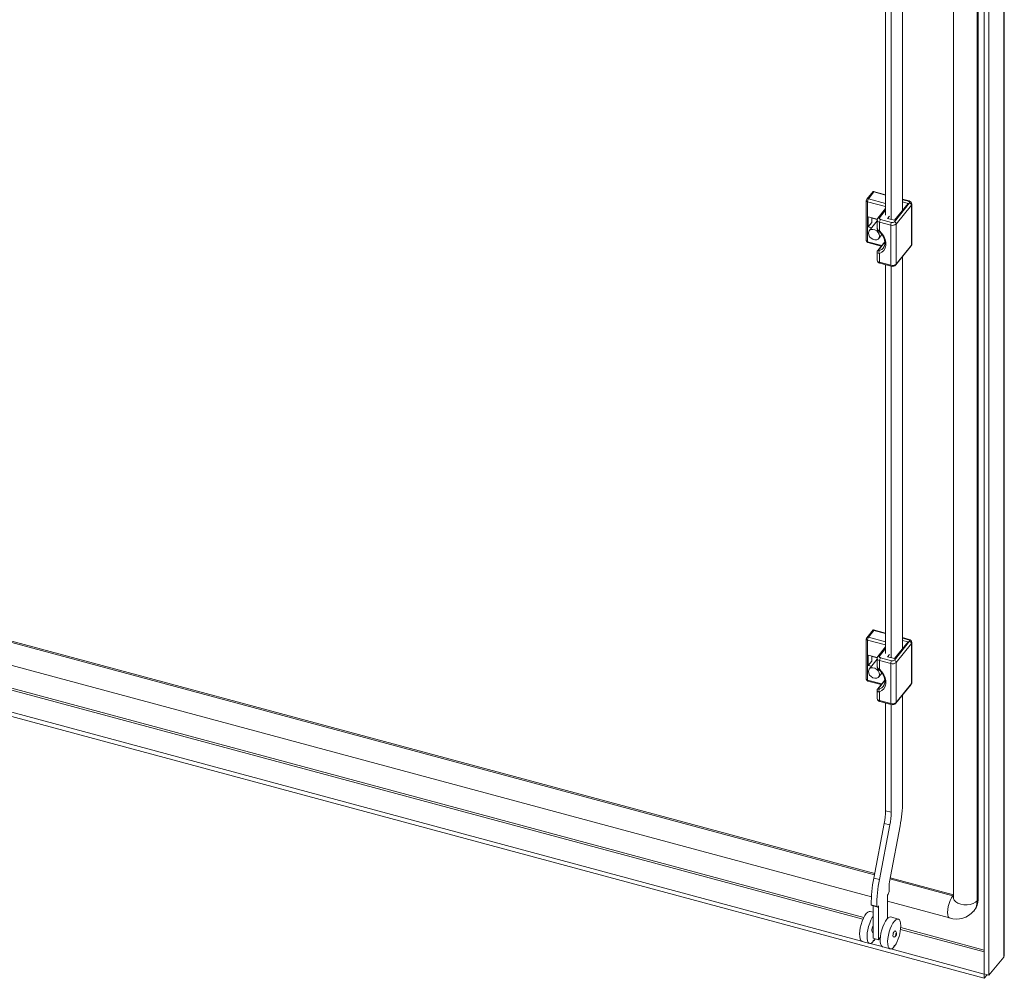
# Model space of a CAD drawing. Units: millimetres. Extents: x 63 to 8701, y 73 to 6222.
# Drawn here: x 6956 to 7261, y 4585 to 4882 of the extents above; entities that cross this region are included whole.
import ezdxf

# ---------------------------------------------------------------- set-up
doc = ezdxf.new("R2010")
doc.units = ezdxf.units.MM
doc.header["$LTSCALE"] = 5
doc.linetypes.add('SLD-Solid', pattern=[0])

msp = doc.modelspace()

# ---------------------------------------------------------------- linework, layer by layer
at = {"color": 7, "linetype": 'SLD-Solid', "lineweight": 18}
for p, q in [((7260.96, 4591.48), (7260.96, 5505.94)), ((7261.15, 4591.96), (7261.15, 5506.42)), ((7254.94, 5500.67), (7254.94, 4586.22)), ((7256.39, 5500.28), (7256.39, 4585.83)), ((7252.74, 4608.92), (7252.74, 5492.61)), ((7253.01, 4609.25), (7253.01, 5492.94)), ((7245.42, 5061.89), (7245.42, 4609.85)), ((7229.64, 4944.44), (7229.64, 4822.87)), ((7224.37, 4821.45), (7224.37, 4941.94)), ((7226.11, 4820.11), (7226.11, 4941.47)), ((7220.5, 4828.75), (7218.53, 4826.32)), ((7220.76, 4828.58), (7219.03, 4826.44)), ((7224.37, 4827.75), (7220.57, 4828.77)), ((7218.39, 4825.92), (7218.39, 4813.51)), ((7218.76, 4825.58), (7218.76, 4813.17)), ((7227.07, 4819.34), (7231.8, 4825.2)), ((7227.17, 4819.82), (7231.37, 4825.01)), ((7232.38, 4824.52), (7227.65, 4818.66)), ((7231.66, 4825.79), (7229.64, 4826.33)), ((7231.37, 4825.01), (7229.64, 4825.48)), ((7232.38, 4812.11), (7232.38, 4824.52)), ((7232.5, 4812.42), (7232.5, 4824.84)), ((7224.37, 4823.5), (7221.93, 4820.47)), ((7221.76, 4820.14), (7218.99, 4820.88)), ((7218.99, 4820.88), (7218.99, 4817.75)), ((7220.07, 4819.09), (7218.99, 4817.75)), ((7221.73, 4819.64), (7219.26, 4816.59)), ((7220.07, 4820.59), (7220.07, 4819.09)), ((7220.07, 4820.31), (7220.21, 4820.48)), ((7220.21, 4820.48), (7221.75, 4820.06)), ((7221.73, 4819.91), (7221.73, 4817.48)), ((7225.95, 4818.31), (7222.47, 4819.24)), ((7222.47, 4819.24), (7222.47, 4816.53)), ((7222.74, 4820.1), (7226.22, 4819.16)), ((7225.58, 4821.12), (7225, 4820.41)), ((7225, 4820.41), (7227.17, 4819.82)), ((7225.95, 4805.9), (7225.95, 4818.31)), ((7227.65, 4818.66), (7227.65, 4806.25)), ((7218.99, 4817.75), (7219.98, 4817.48)), ((7222.25, 4814.17), (7223.22, 4815.37)), ((7218.86, 4812.89), (7222.99, 4811.78)), ((7224.1, 4813.15), (7221.93, 4810.47)), ((7227.65, 4806.25), (7232.38, 4812.11)), ((7221.73, 4809.93), (7221.73, 4807.5)), ((7222.47, 4809.55), (7222.47, 4806.83)), ((7227.57, 4806.01), (7232.3, 4811.87)), ((7222.47, 4806.83), (7225.95, 4805.9)), ((7222.57, 4806.55), (7226.05, 4805.61)), ((7224.37, 4685.58), (7224.37, 4806.06)), ((7229.64, 4808.57), (7229.64, 4687)), ((7226.11, 4684.24), (7226.11, 4805.6)), ((6934.84, 4694.38), (7220.98, 4617.35)), ((7218.39, 4690.04), (7218.39, 4677.63)), ((7220.5, 4692.88), (7218.53, 4690.45)), ((7220.76, 4692.71), (7219.03, 4690.57)), ((7224.37, 4691.88), (7220.57, 4692.9)), ((7231.66, 4689.92), (7229.64, 4690.46)), ((6929.96, 4688.17), (7219.96, 4610.1)), ((7218.76, 4689.71), (7218.76, 4677.3)), ((7224.37, 4687.62), (7221.93, 4684.6)), ((7227.07, 4683.47), (7231.8, 4689.33)), ((7227.17, 4683.95), (7231.37, 4689.14)), ((7232.38, 4688.65), (7227.65, 4682.79)), ((7231.37, 4689.14), (7229.64, 4689.61)), ((7232.38, 4676.24), (7232.38, 4688.65)), ((7232.5, 4676.55), (7232.5, 4688.96)), ((7221.76, 4684.26), (7218.99, 4685.01)), ((7218.99, 4685.01), (7218.99, 4681.87)), ((7220.07, 4684.72), (7220.07, 4683.21)), ((7220.07, 4684.44), (7220.21, 4684.6)), ((7220.21, 4684.6), (7221.75, 4684.19)), ((7221.73, 4684.04), (7221.73, 4681.61)), ((7222.74, 4684.23), (7226.22, 4683.29)), ((7225.58, 4685.25), (7225, 4684.54)), ((7225, 4684.54), (7227.17, 4683.95)), ((7220.07, 4683.21), (7218.99, 4681.87)), ((7218.99, 4681.87), (7219.98, 4681.61)), ((7221.73, 4683.76), (7219.26, 4680.71)), ((7225.95, 4682.43), (7222.47, 4683.37)), ((7222.47, 4683.37), (7222.47, 4680.66)), ((7225.95, 4670.02), (7225.95, 4682.43)), ((7227.65, 4682.79), (7227.65, 4670.38)), ((7254.9, 4584.88), (6904.42, 4679.23)), ((7216.9, 4596.42), (6906.87, 4679.88)), ((7222.25, 4678.3), (7223.22, 4679.5)), ((7218.86, 4677.01), (7222.99, 4675.9)), ((7224.1, 4677.28), (7221.93, 4674.59)), ((7227.57, 4670.13), (7232.3, 4675.99)), ((7227.65, 4670.38), (7232.38, 4676.24)), ((7221.73, 4674.06), (7221.73, 4671.63)), ((7222.47, 4673.67), (7222.47, 4670.96)), ((7229.64, 4672.7), (7229.64, 4639.71)), ((7222.47, 4670.96), (7225.95, 4670.02)), ((7222.57, 4670.68), (7226.05, 4669.74)), ((7224.37, 4636.82), (7224.37, 4670.19)), ((7226.11, 4636.36), (7226.11, 4669.73)), ((7224.37, 4636.82), (7226.11, 4636.36)), ((7220.7, 4615.94), (7223.96, 4632.88)), ((7222.44, 4615.47), (7225.7, 4632.41)), ((7225.7, 4632.41), (7223.96, 4632.88)), ((7228.84, 4632.09), (7225.84, 4616.47)), ((7222.44, 4615.47), (7220.7, 4615.94)), ((7225.76, 4616.06), (7245.42, 4610.77)), ((7225.18, 4610.98), (7224.9, 4610.64)), ((7225.45, 4611.82), (7225.18, 4610.98)), ((7221.66, 4607.16), (7219.92, 4607.63)), ((7220.19, 4607.43), (7219.92, 4607.63)), ((7224.9, 4603.39), (7224.9, 4610.64)), ((7224.9, 4608.77), (7244.2, 4603.58)), ((7253.01, 4609.25), (7252.74, 4608.92)), ((7220.46, 4605.37), (7219.58, 4605.6)), ((7221.93, 4606.96), (7220.19, 4607.43)), ((7220.46, 4597.31), (7220.46, 4607.36)), ((7221.93, 4606.96), (7221.66, 4607.16)), ((7222.2, 4607.3), (7221.93, 4606.96)), ((7222.2, 4596.84), (7222.2, 4607.3)), ((7251.67, 4605.72), (7251.94, 4606.05)), ((7228.28, 4603.26), (7225.96, 4603.89)), ((7220.32, 4599.11), (7220.46, 4599.07)), ((7229.06, 4601.11), (7229.05, 4601.12)), ((7217.08, 4596.33), (7219.4, 4595.71)), ((7223.28, 4594.7), (7219.61, 4595.69)), ((7222.2, 4596.84), (7220.46, 4597.31)), ((7220.62, 4596.65), (7220.79, 4596.6)), ((7221.13, 4597.13), (7220.79, 4596.6)), ((7222.71, 4597.48), (7222.2, 4596.84)), ((7223.46, 4594.62), (7225.78, 4593.99)), ((7254.9, 4586.19), (7225.99, 4593.97)), ((7227, 4594.93), (7227.17, 4594.88)), ((7260.96, 4591.48), (7256.39, 4585.83)), ((7254.9, 4586.19), (7254.94, 4586.24)), ((7254.9, 4586.19), (7254.9, 4584.88)), ((7254.9, 4584.88), (7255.79, 4585.99)), ((7254.94, 4586.22), (7256.39, 4585.83))]:
    msp.add_line(p, q, dxfattribs=at)
at = {"color": 8, "linetype": 'SLD-Solid', "lineweight": 18}
for p, q in [((7224.37, 4827.61), (7220.76, 4828.58)), ((7224.37, 4824.07), (7218.76, 4825.58)), ((7219.03, 4826.44), (7224.37, 4825)), ((7231.49, 4825.69), (7229.64, 4826.19)), ((7224.37, 4823), (7222.43, 4820.59)), ((7218.76, 4813.17), (7223.16, 4811.99)), ((7224.12, 4813.02), (7222.17, 4810.6)), ((6934.83, 4693.97), (7220.9, 4616.96)), ((7219.03, 4690.57), (7224.37, 4689.13)), ((7224.37, 4691.74), (7220.76, 4692.71)), ((7231.49, 4689.82), (7229.64, 4690.32)), ((7224.37, 4688.2), (7218.76, 4689.71)), ((7224.37, 4687.13), (7222.43, 4684.72)), ((6919.75, 4683.3), (7217.35, 4603.19)), ((7217.58, 4603.68), (6920.8, 4683.58)), ((7218.76, 4677.3), (7223.16, 4676.11)), ((7224.12, 4677.14), (7222.17, 4674.73)), ((7225.7, 4615.67), (7245.2, 4610.42)), ((7245.2, 4610.42), (7245.42, 4610.7)), ((7228.99, 4600.05), (7254.94, 4593.07)), ((7254.94, 4593.63), (7229.04, 4600.6))]:
    msp.add_line(p, q, dxfattribs=at)
at = {"color": 8, "linetype": 'SLD-Solid', "lineweight": 18, "flags": 128}
for points in [[(7231.49, 4825.69), (7231.54, 4825.75), (7231.6, 4825.78), (7231.64, 4825.79), (7231.66, 4825.79)], [(7218.86, 4812.89), (7218.84, 4812.9), (7218.81, 4812.94), (7218.78, 4813), (7218.76, 4813.08), (7218.76, 4813.17)], [(7222.47, 4809.55), (7222.1, 4809.58), (7222.03, 4809.6), (7221.81, 4809.73), (7221.73, 4809.93), (7221.73, 4809.93)], [(7222.41, 4810.4), (7223.15, 4810.79), (7223.59, 4811.22)], [(7222.47, 4806.83), (7222.47, 4806.74), (7222.49, 4806.66), (7222.51, 4806.6), (7222.55, 4806.56), (7222.57, 4806.55)], [(7225.95, 4805.9), (7225.95, 4805.8), (7225.97, 4805.72), (7225.99, 4805.66), (7226.03, 4805.62), (7226.05, 4805.61)], [(7231.49, 4689.82), (7231.54, 4689.88), (7231.6, 4689.91), (7231.64, 4689.92), (7231.66, 4689.92)], [(7218.86, 4677.01), (7218.84, 4677.03), (7218.81, 4677.06), (7218.78, 4677.12), (7218.76, 4677.2), (7218.76, 4677.3)], [(7222.41, 4674.53), (7223.15, 4674.92), (7223.59, 4675.34)], [(7222.47, 4673.67), (7222.1, 4673.7), (7222.03, 4673.72), (7221.81, 4673.86), (7221.73, 4674.06), (7221.73, 4674.06)], [(7222.47, 4670.96), (7222.47, 4670.86), (7222.49, 4670.79), (7222.51, 4670.73), (7222.55, 4670.69), (7222.57, 4670.68)], [(7225.95, 4670.02), (7225.95, 4669.93), (7225.97, 4669.85), (7225.99, 4669.79), (7226.03, 4669.75), (7226.05, 4669.74)], [(7244.2, 4603.58), (7244.05, 4603.65), (7243.79, 4603.98), (7243.63, 4604.54), (7243.57, 4605.28), (7243.63, 4606.16), (7243.79, 4607.12), (7244.05, 4608.08), (7244.38, 4609), (7244.78, 4609.8), (7245.2, 4610.42)], [(7245.2, 4610.42), (7245.31, 4610.4), (7245.42, 4610.4)], [(7252.74, 4608.92), (7252.2, 4608.43), (7251.46, 4608.04), (7250.57, 4607.77), (7249.59, 4607.64), (7248.59, 4607.67), (7247.63, 4607.84), (7246.79, 4608.15), (7246.11, 4608.58), (7245.65, 4609.09), (7245.43, 4609.66), (7245.42, 4609.85)]]:
    msp.add_lwpolyline(points, dxfattribs=at)
at = {"color": 7, "linetype": 'SLD-Solid', "lineweight": 18, "flags": 128}
for points in [[(7231.8, 4825.2), (7231.84, 4825.27), (7231.86, 4825.34), (7231.85, 4825.42), (7231.82, 4825.49), (7231.77, 4825.55), (7231.69, 4825.61), (7231.6, 4825.66), (7231.49, 4825.69)], [(7221.93, 4820.47), (7221.76, 4820.14), (7221.74, 4819.91)], [(7222.43, 4820.59), (7222.39, 4820.52), (7222.37, 4820.45), (7222.38, 4820.38), (7222.41, 4820.31), (7222.46, 4820.24), (7222.54, 4820.19), (7222.63, 4820.14), (7222.74, 4820.1)], [(7222.5, 4814.91), (7222.39, 4815.48), (7222.09, 4816.03), (7221.63, 4816.5), (7221.06, 4816.84), (7220.45, 4817), (7219.89, 4816.97), (7219.42, 4816.75), (7219.12, 4816.36), (7219.02, 4815.85), (7219.12, 4815.28), (7219.42, 4814.73), (7219.89, 4814.26), (7220.45, 4813.92), (7221.06, 4813.75), (7221.63, 4813.79), (7222.09, 4814.01), (7222.39, 4814.4), (7222.5, 4814.91)], [(7222.31, 4816.39), (7222.66, 4816.05), (7223.25, 4815.33), (7223.71, 4814.56), (7224, 4813.77), (7224.12, 4813.01), (7224.08, 4812.3), (7223.88, 4811.67), (7223.58, 4811.22)], [(7222.47, 4816.53), (7223.23, 4815.73), (7223.84, 4814.84), (7224.26, 4813.9), (7224.47, 4812.95), (7224.47, 4812.04), (7224.26, 4811.21), (7223.84, 4810.5), (7223.23, 4809.94), (7222.47, 4809.55)], [(7232.3, 4811.87), (7232.47, 4812.2), (7232.49, 4812.43)], [(7222.17, 4810.6), (7222.14, 4810.57), (7222.1, 4810.47), (7222.13, 4810.39), (7222.22, 4810.36), (7222.36, 4810.39), (7222.41, 4810.4)], [(7231.8, 4689.33), (7231.84, 4689.4), (7231.86, 4689.47), (7231.85, 4689.54), (7231.82, 4689.61), (7231.77, 4689.68), (7231.69, 4689.74), (7231.6, 4689.78), (7231.49, 4689.82)], [(7221.93, 4684.6), (7221.76, 4684.26), (7221.74, 4684.04)], [(7222.43, 4684.72), (7222.39, 4684.65), (7222.37, 4684.58), (7222.38, 4684.51), (7222.41, 4684.44), (7222.46, 4684.37), (7222.54, 4684.31), (7222.63, 4684.27), (7222.74, 4684.23)], [(7222.5, 4679.04), (7222.39, 4679.6), (7222.09, 4680.16), (7221.63, 4680.63), (7221.06, 4680.97), (7220.45, 4681.13), (7219.89, 4681.1), (7219.42, 4680.87), (7219.12, 4680.48), (7219.02, 4679.98), (7219.12, 4679.41), (7219.42, 4678.86), (7219.89, 4678.38), (7220.45, 4678.04), (7221.06, 4677.88), (7221.63, 4677.92), (7222.09, 4678.14), (7222.39, 4678.53), (7222.5, 4679.04)], [(7222.31, 4680.51), (7222.66, 4680.18), (7223.25, 4679.46), (7223.71, 4678.68), (7224, 4677.9), (7224.12, 4677.13), (7224.08, 4676.43), (7223.88, 4675.8), (7223.58, 4675.35)], [(7222.47, 4680.66), (7223.23, 4679.86), (7223.84, 4678.97), (7224.26, 4678.03), (7224.47, 4677.08), (7224.47, 4676.17), (7224.26, 4675.34), (7223.84, 4674.63), (7223.23, 4674.06), (7222.47, 4673.67)], [(7232.3, 4675.99), (7232.47, 4676.33), (7232.49, 4676.55)], [(7222.17, 4674.73), (7222.14, 4674.69), (7222.1, 4674.6), (7222.13, 4674.52), (7222.22, 4674.49), (7222.36, 4674.51), (7222.41, 4674.53)], [(7217.08, 4596.33), (7216.98, 4596.37), (7216.68, 4596.65), (7216.46, 4597.13), (7216.33, 4597.8), (7216.3, 4598.63), (7216.37, 4599.56), (7216.53, 4600.57), (7216.79, 4601.6), (7217.11, 4602.59), (7217.5, 4603.51), (7217.92, 4604.3), (7218.37, 4604.93), (7218.81, 4605.37), (7219.23, 4605.6), (7219.58, 4605.6)], [(7220.52, 4596.27), (7220.07, 4595.87), (7219.66, 4595.7), (7219.3, 4595.75), (7219, 4596.02), (7218.78, 4596.51), (7218.65, 4597.18), (7218.62, 4598), (7218.69, 4598.94), (7218.85, 4599.95), (7219.11, 4600.97), (7219.43, 4601.97), (7219.82, 4602.88), (7220.24, 4603.68), (7220.46, 4604.01)], [(7223.46, 4594.62), (7223.36, 4594.66), (7223.06, 4594.93), (7222.84, 4595.41), (7222.71, 4596.08), (7222.68, 4596.91), (7222.75, 4597.85), (7222.92, 4598.85), (7223.17, 4599.88), (7223.49, 4600.87), (7223.88, 4601.79), (7224.3, 4602.58), (7224.75, 4603.21), (7225.19, 4603.65), (7225.61, 4603.88), (7225.96, 4603.89)], [(7226.9, 4594.55), (7226.46, 4594.16), (7226.04, 4593.98), (7225.68, 4594.03), (7225.38, 4594.3), (7225.16, 4594.79), (7225.03, 4595.46), (7225, 4596.28), (7225.07, 4597.22), (7225.24, 4598.23), (7225.49, 4599.25), (7225.81, 4600.25), (7226.2, 4601.17), (7226.62, 4601.96), (7227.07, 4602.59), (7227.51, 4603.03), (7227.93, 4603.25), (7228.31, 4603.25), (7228.62, 4603.03), (7228.86, 4602.59), (7229.01, 4601.96), (7229.06, 4601.16)], [(7220.32, 4599.11), (7220.27, 4599.13), (7220.15, 4599.33), (7220.11, 4599.67)], [(7227.28, 4599.55), (7227.19, 4599.54), (7227.03, 4599.41), (7226.88, 4599.16), (7226.74, 4598.83), (7226.66, 4598.46), (7226.63, 4598.12), (7226.66, 4597.86), (7226.74, 4597.72), (7226.78, 4597.7)], [(7226.78, 4597.7), (7227.02, 4597.68), (7227.21, 4597.73), (7227.47, 4597.91), (7227.6, 4598.09), (7227.69, 4598.28), (7227.75, 4598.46), (7227.77, 4598.73), (7227.76, 4598.93), (7227.68, 4599.17), (7227.53, 4599.4), (7227.42, 4599.49), (7227.28, 4599.55)], [(7227.75, 4598.64), (7227.74, 4598.73), (7227.71, 4598.77), (7227.66, 4598.78), (7227.61, 4598.73), (7227.56, 4598.65), (7227.52, 4598.54), (7227.49, 4598.42), (7227.48, 4598.3), (7227.49, 4598.22), (7227.52, 4598.17), (7227.56, 4598.17), (7227.61, 4598.21), (7227.66, 4598.29), (7227.71, 4598.4), (7227.74, 4598.53), (7227.75, 4598.64)], [(7229.06, 4601.16), (7229.05, 4601.16), (7229.05, 4601.14), (7229.05, 4601.13), (7229.05, 4601.12), (7229.05, 4601.11), (7229.05, 4601.11), (7229.05, 4601.11), (7229.06, 4601.11)], [(7220.79, 4596.6), (7220.77, 4596.68), (7220.74, 4596.73), (7220.7, 4596.73), (7220.65, 4596.69), (7220.6, 4596.6), (7220.56, 4596.5), (7220.53, 4596.38), (7220.52, 4596.27)], [(7227.17, 4594.88), (7227.15, 4594.97), (7227.12, 4595.01), (7227.08, 4595.01), (7227.03, 4594.97), (7226.98, 4594.89), (7226.94, 4594.78), (7226.91, 4594.66), (7226.9, 4594.55)], [(7260.96, 4591.48), (7261.15, 4591.99), (7261.14, 4592.04)]]:
    msp.add_lwpolyline(points, dxfattribs=at)
at = {"color": 7, "linetype": 'SLD-Solid', "lineweight": 18}
for centre, radius, start, end in [((7219.03, 4825.92), 0.64, 141.0702, 180), ((7220.3, 4825.57), 1.54, 145.5535, 179.431), ((7231.51, 4824.83), 0.973, 0.5286, 81.5069), ((7231.61, 4824.46), 0.771, 5.1151, 75.9189), ((7224.01, 4819.23), 1.54, 145.5535, 179.431), ((7227.49, 4818.29), 1.54, 145.5535, 179.431), ((7226.49, 4819.97), 1.75, 252.1018, 311.6304), ((7226.49, 4820), 0.875, 252.1018, 311.6304), ((7226.88, 4818.6), 0.771, 5.1151, 75.9189), ((7223.08, 4817.49), 1.34, 180.3965, 235.1512), ((7219.03, 4813.51), 0.64, 180, 254.9335), ((7222.39, 4809.99), 0.658, 134.1626, 184.6007), ((7223.11, 4810.02), 0.798, 151.5751, 216.4355), ((7222.71, 4807.51), 0.973, 180.7081, 261.522), ((7226.49, 4807.56), 1.75, 252.1018, 311.6304), ((7226.49, 4807.04), 1.5, 253.0699, 316.1294), ((7219.03, 4690.04), 0.64, 141.0702, 180), ((7220.3, 4689.69), 1.54, 145.5535, 179.431), ((7231.51, 4688.95), 0.973, 0.5286, 81.5069), ((7231.61, 4688.58), 0.771, 5.1151, 75.9189), ((7224.01, 4683.36), 1.54, 145.5535, 179.431), ((7223.08, 4681.61), 1.34, 180.3965, 235.1512), ((7227.49, 4682.42), 1.54, 145.5535, 179.431), ((7226.49, 4684.1), 1.75, 252.1018, 311.6304), ((7226.49, 4684.12), 0.875, 252.1018, 311.6304), ((7226.88, 4682.72), 0.771, 5.1151, 75.9189), ((7219.03, 4677.63), 0.64, 180, 254.9335), ((7222.39, 4674.12), 0.658, 134.1626, 184.6007), ((7223.11, 4674.15), 0.798, 151.5751, 216.4355), ((7222.71, 4671.64), 0.973, 180.7081, 261.522), ((7226.49, 4671.69), 1.75, 252.1018, 311.6304), ((7226.49, 4671.17), 1.5, 253.0699, 316.1294), ((7188.59, 4640.13), 41.05, 348.6989, 359.4158), ((7203.14, 4637.04), 21.23, 348.6989, 359.4158), ((7204.88, 4636.57), 21.23, 348.6989, 359.4158), ((7259.65, 4608.07), 39.73, 168.5765, 180.6314), ((7261.39, 4607.6), 39.73, 168.5765, 180.6314), ((7245.32, 4612.48), 19.88, 168.428, 181.9124), ((7248.05, 4609.13), 4.96, 321.6685, 1.3921), ((7246.32, 4610.22), 6.97, 252.2702, 319.8084), ((7223.44, 4599.6), 3.33, 153.5181, 178.6763), ((7217.2, 4601.31), 11.86, 327.1579, 359.0255)]:
    msp.add_arc(centre, radius, start, end, dxfattribs=at)
at = {"color": 8, "linetype": 'SLD-Solid', "lineweight": 18}
for centre, radius, start, end in [((7218.8, 4826), 0.421, 191.5192, 264.1175), ((7218.87, 4826), 0.463, 70.0067, 137.1899), ((7232.02, 4824.84), 0.485, 318.8305, 359.1839), ((7222.55, 4820.08), 0.842, 191.5442, 264.1139), ((7222.27, 4820.16), 0.463, 69.9957, 137.3604), ((7222.87, 4817.59), 1.14, 185.5769, 249.04), ((7222.02, 4816.87), 0.561, 301.5681, 323.2577), ((7218.8, 4813.59), 0.421, 191.5192, 264.1175), ((7232, 4812.1), 0.385, 321.8238, 1.2367), ((7232.02, 4812.43), 0.485, 318.8317, 359.152), ((7222.23, 4810.22), 0.389, 98.8087, 140.2142), ((7222.55, 4807.67), 0.842, 191.5192, 264.1175), ((7227.26, 4806.24), 0.385, 321.7463, 1.2384), ((7218.8, 4690.13), 0.421, 191.5192, 264.1175), ((7218.87, 4690.13), 0.463, 70.0067, 137.1899), ((7232.02, 4688.97), 0.485, 318.8305, 359.1839), ((7222.55, 4684.21), 0.842, 191.5442, 264.1139), ((7222.27, 4684.28), 0.463, 69.9957, 137.3604), ((7222.87, 4681.72), 1.14, 185.5769, 249.04), ((7222.02, 4680.99), 0.561, 301.5681, 323.2577), ((7218.8, 4677.72), 0.421, 191.5192, 264.1175), ((7232, 4676.23), 0.385, 321.8238, 1.2367), ((7232.02, 4676.56), 0.485, 318.8317, 359.152), ((7222.23, 4674.34), 0.389, 98.8087, 140.2142), ((7222.55, 4671.8), 0.842, 191.5192, 264.1175), ((7227.26, 4670.37), 0.385, 321.7463, 1.2384), ((7247.78, 4608.79), 4.96, 321.5419, 1.3949)]:
    msp.add_arc(centre, radius, start, end, dxfattribs=at)
at = {"color": 7, "linetype": 'SLD-Solid', "lineweight": 18}
for centre in [(7220.76, 4828.06), (7220.76, 4692.19)]:
    msp.add_ellipse(centre, major_axis=(-0.232, 0.714), ratio=0.287055, start_param=5.435938, end_param=6.467957, dxfattribs=at)

doc.saveas('drawing.dxf')
